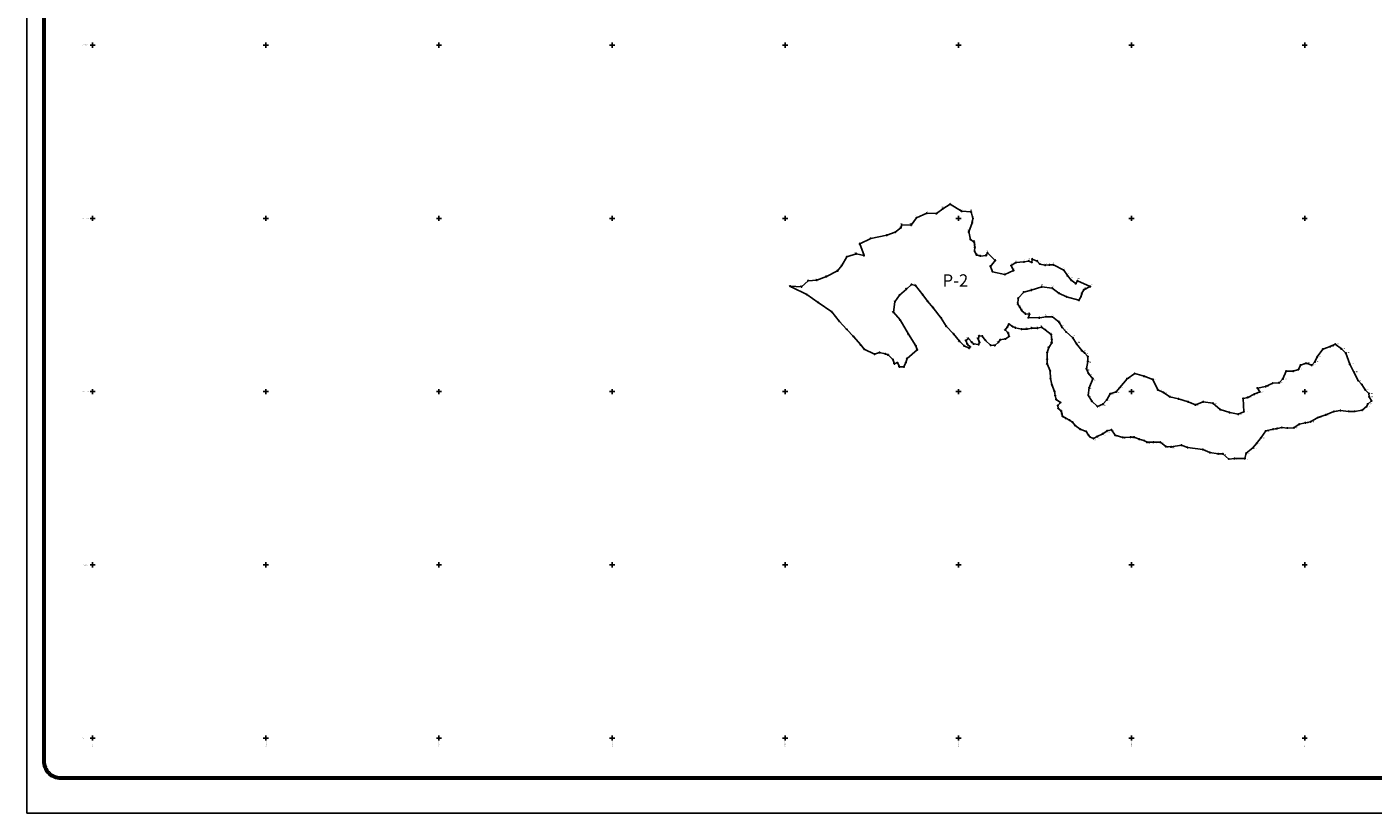
# Model space of a CAD drawing. Units: millimetres. Extents: x 325310 to 331175, y 2605283 to 2609803.
# Drawn here: x 325310 to 329197, y 2605283 to 2607553 of the extents above; entities that cross this region are included whole.
import ezdxf
from ezdxf.enums import TextEntityAlignment as Align

# ---------------------------------------------------------------- set-up
doc = ezdxf.new("R2010")
doc.units = ezdxf.units.MM
doc.header["$LTSCALE"] = 100
doc.header["$PDMODE"] = 32
doc.header["$PDSIZE"] = 2.5
for name, color, linetype in [('CVL_PUNTO', 2, 'Continuous'), ('CVL_PUNTO_NUM', 2, 'Continuous'), ('CVL_RET_TX', 2, 'Continuous'), ('CVL_RETUTM', 8, 'Continuous'), ('marco', 5, 'Continuous')]:
    doc.layers.add(name, color=color, linetype=linetype)
doc.styles.add('arial', font='ARIAL.TTF')
doc.styles.add('MONOTXT4', font='MONOTXT4.shx')

# ---------------------------------------------------------------- blocks, each defined once
blk = doc.blocks.new('ARQ_MARG')
at = {"layer": 'DEFPOINTS'}
blk.add_lwpolyline([(0, 0), (1, 0), (1, 1), (0, 1)], close=True, dxfattribs=at)

msp = doc.modelspace()

# ---------------------------------------------------------------- linework, layer by layer
msp.add_lwpolyline([(327546.9, 2606802.8), (327546.9, 2606802.8), (327514.6, 2606804.2), (327518.7, 2606801.9), (327562.6, 2606779.9), (327595.1, 2606757.4), (327634.1, 2606730.4), (327656.1, 2606702.9), (327677.9, 2606679.7), (327697.4, 2606658.9), (327717.9, 2606634.6), (327728.3, 2606622.2), (327758, 2606608.2), (327772.5, 2606612.5), (327788.5, 2606609.4), (327797, 2606605.9), (327811.1, 2606592.6), (327815.4, 2606580.5), (327823.9, 2606583.6), (327829.8, 2606571.9), (327842.7, 2606571.1), (327848.1, 2606583.6), (327851.6, 2606595.3), (327881.3, 2606620.7), (327877.3, 2606631.8), (327855.5, 2606665.5), (327831.4, 2606706.9), (327812.2, 2606729.1), (327816.9, 2606759.1), (327829.8, 2606778.2), (327849.7, 2606795.8), (327864.5, 2606809.4), (327875.8, 2606806.7), (327897.3, 2606779), (327910.9, 2606760.7), (327927.3, 2606742), (327950.7, 2606712.3), (327964.4, 2606689.3), (327985.8, 2606667.1), (328003, 2606645.3), (328016.6, 2606632), (328031, 2606625.4), (328033.8, 2606629.3), (328026.4, 2606636.3), (328021.3, 2606647.6), (328028.7, 2606653.4), (328038.5, 2606642.5), (328043.9, 2606637.8), (328058.4, 2606635.9), (328061.1, 2606642.1), (328056.8, 2606652.7), (328059.9, 2606661.2), (328068.9, 2606660.4), (328078.2, 2606648), (328093.1, 2606633.9), (328104.8, 2606633.5), (328115.7, 2606642.9), (328120.8, 2606649.9), (328135.6, 2606651.9), (328146.4, 2606659.5), (328143.4, 2606669.4), (328135.2, 2606678), (328141.8, 2606686.6), (328145.7, 2606695.2), (328156.2, 2606688.2), (328164.8, 2606683.9), (328182.4, 2606680.3), (328198, 2606680.7), (328211.6, 2606683.5), (328228, 2606683.1), (328240.1, 2606685.8), (328251, 2606678.4), (328267.9, 2606664.8), (328269.5, 2606650.9), (328269.5, 2606640.5), (328260.9, 2606627.5), (328256.5, 2606612.8), (328256.1, 2606593.7), (328256.1, 2606580.3), (328265.2, 2606559.5), (328266.1, 2606538.3), (328269.9, 2606520.1), (328277.7, 2606500.6), (328279.5, 2606488.5), (328282.5, 2606477.6), (328294.6, 2606469), (328287.3, 2606460.3), (328288.1, 2606451.7), (328296.4, 2606444.3), (328299, 2606436.1), (328300.7, 2606428.7), (328309.8, 2606423.1), (328321.1, 2606417.4), (328329.3, 2606412.2), (328336.9, 2606402.3), (328351.9, 2606391.2), (328369.3, 2606384.9), (328376.1, 2606374.1), (328380.4, 2606368.9), (328389.9, 2606364.6), (328400.3, 2606370.2), (328416.8, 2606378.5), (328429.3, 2606386.7), (328441.9, 2606389.7), (328452.7, 2606374.1), (328475, 2606367.5), (328497.3, 2606368.8), (328507.3, 2606368.8), (328522.2, 2606362.6), (328535.9, 2606358.8), (328544.6, 2606353.8), (328563.2, 2606353.8), (328583.1, 2606353.8), (328599.3, 2606341.4), (328614.2, 2606340.2), (328644.1, 2606345.1), (328661.5, 2606338.9), (328706.2, 2606332.7), (328726.1, 2606324), (328749.8, 2606320.4), (328763.7, 2606320), (328780.9, 2606305.4), (328797, 2606306.6), (328826.9, 2606306.6), (328831.3, 2606322.1), (328850.3, 2606337.3), (328861.2, 2606350.3), (328874.2, 2606367.2), (328887.6, 2606386.3), (328908.8, 2606391.4), (328920.5, 2606393.6), (328933.9, 2606396.2), (328949.9, 2606394.9), (328969, 2606395.8), (328984.2, 2606405.7), (329001.9, 2606410.1), (329017.1, 2606413.1), (329037.4, 2606424.8), (329060.8, 2606432.6), (329084.2, 2606442.6), (329103.3, 2606445.6), (329126.7, 2606443), (329144, 2606443), (329165.6, 2606446.5), (329178.6, 2606456.8), (329182.1, 2606464.2), (329192.9, 2606473.3), (329186.4, 2606484.6), (329185.6, 2606494.5), (329174.7, 2606505.4), (329164.8, 2606520.5), (329154.4, 2606531.8), (329142.3, 2606556.5), (329130.1, 2606579), (329119.1, 2606611.2), (329105.9, 2606623.2), (329088.1, 2606636.6), (329073.8, 2606630.1), (329052.2, 2606622.3), (329036.1, 2606600.2), (329029.6, 2606585.5), (329020.1, 2606576), (329003.7, 2606582), (328988.1, 2606576.8), (328982, 2606563.8), (328966.8, 2606559.1), (328946.5, 2606559.1), (328937, 2606536.5), (328926.1, 2606525.7), (328907.5, 2606524.4), (328887.1, 2606514.5), (328863.3, 2606510.1), (328870.3, 2606499.3), (328854.2, 2606492.4), (328835.6, 2606483.3), (328822.2, 2606480.2), (328824.3, 2606442.1), (328808.2, 2606434.7), (328783.3, 2606439.6), (328755.5, 2606448.6), (328735.1, 2606466.4), (328707, 2606470.7), (328684.4, 2606461.6), (328663.2, 2606470.7), (328635.5, 2606478.9), (328610.8, 2606485), (328592.6, 2606497.1), (328575.7, 2606505.4), (328561.9, 2606535.2), (328536.3, 2606544.3), (328509, 2606552.1), (328486.9, 2606537), (328466.2, 2606511.9), (328455.8, 2606499.7), (328438.4, 2606493.7), (328428.5, 2606475.9), (328417.3, 2606464.1), (328401.6, 2606457.1), (328385.4, 2606472.2), (328375.1, 2606489.6), (328377.8, 2606511.2), (328388.6, 2606537.2), (328375.6, 2606552.4), (328369.7, 2606565.9), (328373.5, 2606587), (328373.5, 2606601.1), (328364.3, 2606611.9), (328356.1, 2606618.4), (328341.4, 2606638.3), (328330.2, 2606655.7), (328311.1, 2606672.1), (328299.4, 2606685.5), (328290.8, 2606700.1), (328271.7, 2606715.4), (328253.1, 2606716.3), (328234, 2606712.8), (328202, 2606713.7), (328205, 2606723.7), (328193.7, 2606724.5), (328183.3, 2606733.6), (328177.3, 2606743.6), (328171.6, 2606752.7), (328172.5, 2606769.6), (328188.5, 2606787.3), (328210.2, 2606792.5), (328240.9, 2606802.5), (328270.8, 2606799), (328290.3, 2606784.3), (328312.6, 2606773.6), (328347.9, 2606763.5), (328354, 2606774.8), (328356.6, 2606783.9), (328361.8, 2606793.4), (328380.8, 2606803.3), (328343.9, 2606820.1), (328339, 2606811.6), (328325.6, 2606821.9), (328314.6, 2606834.7), (328304, 2606850.7), (328274.3, 2606866.1), (328262.6, 2606865.7), (328250.5, 2606864.8), (328235.3, 2606868.3), (328227.7, 2606876.8), (328213.2, 2606882.6), (328211.9, 2606873.1), (328203.2, 2606877), (328189.4, 2606874.4), (328166, 2606872.6), (328152.6, 2606864), (328159.5, 2606849.7), (328134.4, 2606838.4), (328098.4, 2606846.2), (328092.4, 2606861.4), (328106.6, 2606878.6), (328083.7, 2606900.4), (328079.8, 2606893), (328063.8, 2606891.4), (328052.5, 2606894.7), (328046.9, 2606905.1), (328047.3, 2606916.8), (328046.9, 2606923.8), (328045.6, 2606931.1), (328034.8, 2606939.3), (328030, 2606961), (328039.5, 2606987), (328042.1, 2607000), (328036.6, 2607018.5), (328009.4, 2607020.5), (327975.9, 2607041.1), (327955.1, 2607027.7), (327936.4, 2607013.8), (327908.7, 2607014.7), (327878.8, 2607001.7), (327863.2, 2606980.8), (327836.4, 2606981.4), (327833.4, 2606973.1), (327817.8, 2606960.2), (327793, 2606951.3), (327746.9, 2606942.4), (327715, 2606926.5), (327727.4, 2606892.8), (327704.4, 2606898.1), (327677.8, 2606889.3), (327663.7, 2606864.5), (327651.2, 2606848.5), (327619.4, 2606832.6), (327591, 2606821.9), (327566.2, 2606820.2)], close=True)
at = {"layer": 'CVL_PUNTO', "color": 2}
for p in [(327975.9, 2607041.1), (327878.8, 2607001.7), (327908.7, 2607014.7), (327936.4, 2607013.8), (327955.1, 2607027.7), (328009.4, 2607020.5), (328036.6, 2607018.5), (328042.1, 2607000), (327817.8, 2606960.2), (327833.4, 2606973.1), (327836.4, 2606981.4), (327863.2, 2606980.8), (328030, 2606961), (328039.5, 2606987), (327715, 2606926.5), (327746.9, 2606942.4), (327793, 2606951.3), (328034.8, 2606939.3), (328045.6, 2606931.1), (328046.9, 2606923.8), (327677.8, 2606889.3), (327704.4, 2606898.1), (327727.4, 2606892.8), (328046.9, 2606905.1), (328047.3, 2606916.8), (328052.5, 2606894.7), (328063.8, 2606891.4), (328079.8, 2606893), (328083.7, 2606900.4), (328213.2, 2606882.6), (327651.2, 2606848.5), (327663.7, 2606864.5), (328092.4, 2606861.4), (328098.4, 2606846.2), (328106.6, 2606878.6), (328152.6, 2606864), (328159.5, 2606849.7), (328166, 2606872.6), (328189.4, 2606874.4), (328203.2, 2606877), (328211.9, 2606873.1), (328227.7, 2606876.8), (328235.3, 2606868.3), (328250.5, 2606864.8), (328262.6, 2606865.7), (328274.3, 2606866.1), (328304, 2606850.7), (327514.6, 2606804.2), (327546.9, 2606802.8), (327566.2, 2606820.2), (327591, 2606821.9), (327619.4, 2606832.6), (327864.5, 2606809.4), (327875.8, 2606806.7), (328134.4, 2606838.4), (328240.9, 2606802.5), (328314.6, 2606834.7), (328325.6, 2606821.9), (328339, 2606811.6), (328343.9, 2606820.1), (328380.8, 2606803.3), (327518.7, 2606801.9), (327562.6, 2606779.9), (327829.8, 2606778.2), (327849.7, 2606795.8), (327897.3, 2606779), (328172.5, 2606769.6), (328188.5, 2606787.3), (328210.2, 2606792.5), (328270.8, 2606799), (328290.3, 2606784.3), (328312.6, 2606773.6), (328347.9, 2606763.5), (328354, 2606774.8), (328356.6, 2606783.9), (328361.8, 2606793.4), (327595.1, 2606757.4), (327634.1, 2606730.4), (327812.2, 2606729.1), (327816.9, 2606759.1), (327910.9, 2606760.7), (327927.3, 2606742), (328171.6, 2606752.7), (328177.3, 2606743.6), (328183.3, 2606733.6), (328193.7, 2606724.5), (327656.1, 2606702.9), (327831.4, 2606706.9), (327950.7, 2606712.3), (327964.4, 2606689.3), (328141.8, 2606686.6), (328145.7, 2606695.2), (328156.2, 2606688.2), (328202, 2606713.7), (328205, 2606723.7), (328234, 2606712.8), (328240.1, 2606685.8), (328253.1, 2606716.3), (328271.7, 2606715.4), (328290.8, 2606700.1), (328299.4, 2606685.5), (327677.9, 2606679.7), (327697.4, 2606658.9), (327855.5, 2606665.5), (327985.8, 2606667.1), (328021.3, 2606647.6), (328028.7, 2606653.4), (328056.8, 2606652.7), (328059.9, 2606661.2), (328068.9, 2606660.4), (328078.2, 2606648), (328120.8, 2606649.9), (328135.2, 2606678), (328135.6, 2606651.9), (328143.4, 2606669.4), (328146.4, 2606659.5), (328164.8, 2606683.9), (328182.4, 2606680.3), (328198, 2606680.7), (328211.6, 2606683.5), (328228, 2606683.1), (328251, 2606678.4), (328267.9, 2606664.8), (328269.5, 2606650.9), (328311.1, 2606672.1), (328330.2, 2606655.7), (327717.9, 2606634.6), (327728.3, 2606622.2), (327758, 2606608.2), (327772.5, 2606612.5), (327788.5, 2606609.4), (327877.3, 2606631.8), (327881.3, 2606620.7), (328003, 2606645.3), (328016.6, 2606632), (328026.4, 2606636.3), (328031, 2606625.4), (328033.8, 2606629.3), (328038.5, 2606642.5), (328043.9, 2606637.8), (328058.4, 2606635.9), (328061.1, 2606642.1), (328093.1, 2606633.9), (328104.8, 2606633.5), (328115.7, 2606642.9), (328256.5, 2606612.8), (328260.9, 2606627.5), (328269.5, 2606640.5), (328341.4, 2606638.3), (328356.1, 2606618.4), (328364.3, 2606611.9), (329052.2, 2606622.3), (329073.8, 2606630.1), (329088.1, 2606636.6), (329105.9, 2606623.2), (329119.1, 2606611.2), (327797, 2606605.9), (327811.1, 2606592.6), (327815.4, 2606580.5), (327823.9, 2606583.6), (327829.8, 2606571.9), (327842.7, 2606571.1), (327848.1, 2606583.6), (327851.6, 2606595.3), (328256.1, 2606593.7), (328256.1, 2606580.3), (328373.5, 2606601.1), (328373.5, 2606587), (328988.1, 2606576.8), (329003.7, 2606582), (329020.1, 2606576), (329029.6, 2606585.5), (329036.1, 2606600.2), (329130.1, 2606579), (328265.2, 2606559.5), (328266.1, 2606538.3), (328369.7, 2606565.9), (328375.6, 2606552.4), (328388.6, 2606537.2), (328486.9, 2606537), (328509, 2606552.1), (328536.3, 2606544.3), (328561.9, 2606535.2), (328937, 2606536.5), (328946.5, 2606559.1), (328966.8, 2606559.1), (328982, 2606563.8), (329142.3, 2606556.5), (329154.4, 2606531.8), (328269.9, 2606520.1), (328277.7, 2606500.6), (328377.8, 2606511.2), (328438.4, 2606493.7), (328455.8, 2606499.7), (328466.2, 2606511.9), (328575.7, 2606505.4), (328592.6, 2606497.1), (328854.2, 2606492.4), (328863.3, 2606510.1), (328870.3, 2606499.3), (328887.1, 2606514.5), (328907.5, 2606524.4), (328926.1, 2606525.7), (329164.8, 2606520.5), (329174.7, 2606505.4), (329185.6, 2606494.5), (328279.5, 2606488.5), (328282.5, 2606477.6), (328287.3, 2606460.3), (328294.6, 2606469), (328375.1, 2606489.6), (328385.4, 2606472.2), (328401.6, 2606457.1), (328417.3, 2606464.1), (328428.5, 2606475.9), (328610.8, 2606485), (328635.5, 2606478.9), (328663.2, 2606470.7), (328684.4, 2606461.6), (328707, 2606470.7), (328735.1, 2606466.4), (328822.2, 2606480.2), (328835.6, 2606483.3), (329178.6, 2606456.8), (329182.1, 2606464.2), (329186.4, 2606484.6), (329192.9, 2606473.3), (328288.1, 2606451.7), (328296.4, 2606444.3), (328299, 2606436.1), (328300.7, 2606428.7), (328309.8, 2606423.1), (328321.1, 2606417.4), (328755.5, 2606448.6), (328783.3, 2606439.6), (328808.2, 2606434.7), (328824.3, 2606442.1), (329037.4, 2606424.8), (329060.8, 2606432.6), (329084.2, 2606442.6), (329103.3, 2606445.6), (329126.7, 2606443), (329144, 2606443), (329165.6, 2606446.5), (328329.3, 2606412.2), (328336.9, 2606402.3), (328351.9, 2606391.2), (328369.3, 2606384.9), (328416.8, 2606378.5), (328429.3, 2606386.7), (328441.9, 2606389.7), (328887.6, 2606386.3), (328908.8, 2606391.4), (328920.5, 2606393.6), (328933.9, 2606396.2), (328949.9, 2606394.9), (328969, 2606395.8), (328984.2, 2606405.7), (329001.9, 2606410.1), (329017.1, 2606413.1), (328376.1, 2606374.1), (328380.4, 2606368.9), (328389.9, 2606364.6), (328400.3, 2606370.2), (328452.7, 2606374.1), (328475, 2606367.5), (328497.3, 2606368.8), (328507.3, 2606368.8), (328522.2, 2606362.6), (328535.9, 2606358.8), (328544.6, 2606353.8), (328563.2, 2606353.8), (328583.1, 2606353.8), (328599.3, 2606341.4), (328614.2, 2606340.2), (328644.1, 2606345.1), (328661.5, 2606338.9), (328850.3, 2606337.3), (328861.2, 2606350.3), (328874.2, 2606367.2), (328706.2, 2606332.7), (328726.1, 2606324), (328749.8, 2606320.4), (328763.7, 2606320), (328780.9, 2606305.4), (328797, 2606306.6), (328826.9, 2606306.6), (328831.3, 2606322.1)]:
    msp.add_point(p, dxfattribs=at)
at = {"layer": 'CVL_RETUTM', "color": 8, "linetype": 'Continuous'}
for p, q in [((325500, 2607507.5), (325500, 2607492.5)), ((326000, 2607507.5), (326000, 2607492.5)), ((326500, 2607507.5), (326500, 2607492.5)), ((327000, 2607507.5), (327000, 2607492.5)), ((327500, 2607507.5), (327500, 2607492.5)), ((328000, 2607507.5), (328000, 2607492.5)), ((328500, 2607507.5), (328500, 2607492.5)), ((329000, 2607507.5), (329000, 2607492.5)), ((325492.5, 2607500), (325507.5, 2607500)), ((325992.5, 2607500), (326007.5, 2607500)), ((326492.5, 2607500), (326507.5, 2607500)), ((326992.5, 2607500), (327007.5, 2607500)), ((327492.5, 2607500), (327507.5, 2607500)), ((327992.5, 2607500), (328007.5, 2607500)), ((328492.5, 2607500), (328507.5, 2607500)), ((328992.5, 2607500), (329007.5, 2607500)), ((325492.5, 2607000), (325507.5, 2607000)), ((325500, 2607007.5), (325500, 2606992.5)), ((325992.5, 2607000), (326007.5, 2607000)), ((326000, 2607007.5), (326000, 2606992.5)), ((326492.5, 2607000), (326507.5, 2607000)), ((326500, 2607007.5), (326500, 2606992.5)), ((326992.5, 2607000), (327007.5, 2607000)), ((327000, 2607007.5), (327000, 2606992.5)), ((327492.5, 2607000), (327507.5, 2607000)), ((327500, 2607007.5), (327500, 2606992.5)), ((327992.5, 2607000), (328007.5, 2607000)), ((328000, 2607007.5), (328000, 2606992.5)), ((328492.5, 2607000), (328507.5, 2607000)), ((328500, 2607007.5), (328500, 2606992.5)), ((328992.5, 2607000), (329007.5, 2607000)), ((329000, 2607007.5), (329000, 2606992.5)), ((325492.5, 2606500), (325507.5, 2606500)), ((325500, 2606507.5), (325500, 2606492.5)), ((325992.5, 2606500), (326007.5, 2606500)), ((326000, 2606507.5), (326000, 2606492.5)), ((326492.5, 2606500), (326507.5, 2606500)), ((326500, 2606507.5), (326500, 2606492.5)), ((326992.5, 2606500), (327007.5, 2606500)), ((327000, 2606507.5), (327000, 2606492.5)), ((327492.5, 2606500), (327507.5, 2606500)), ((327500, 2606507.5), (327500, 2606492.5)), ((327992.5, 2606500), (328007.5, 2606500)), ((328000, 2606507.5), (328000, 2606492.5)), ((328492.5, 2606500), (328507.5, 2606500)), ((328500, 2606507.5), (328500, 2606492.5)), ((328992.5, 2606500), (329007.5, 2606500)), ((329000, 2606507.5), (329000, 2606492.5)), ((325492.5, 2606000), (325507.5, 2606000)), ((325500, 2606007.5), (325500, 2605992.5)), ((325992.5, 2606000), (326007.5, 2606000)), ((326000, 2606007.5), (326000, 2605992.5)), ((326492.5, 2606000), (326507.5, 2606000)), ((326500, 2606007.5), (326500, 2605992.5)), ((326992.5, 2606000), (327007.5, 2606000)), ((327000, 2606007.5), (327000, 2605992.5)), ((327492.5, 2606000), (327507.5, 2606000)), ((327500, 2606007.5), (327500, 2605992.5)), ((327992.5, 2606000), (328007.5, 2606000)), ((328000, 2606007.5), (328000, 2605992.5)), ((328492.5, 2606000), (328507.5, 2606000)), ((328500, 2606007.5), (328500, 2605992.5)), ((328992.5, 2606000), (329007.5, 2606000)), ((329000, 2606007.5), (329000, 2605992.5)), ((325492.5, 2605500), (325507.5, 2605500)), ((325500, 2605507.5), (325500, 2605492.5)), ((325992.5, 2605500), (326007.5, 2605500)), ((326000, 2605507.5), (326000, 2605492.5)), ((326492.5, 2605500), (326507.5, 2605500)), ((326500, 2605507.5), (326500, 2605492.5)), ((326992.5, 2605500), (327007.5, 2605500)), ((327000, 2605507.5), (327000, 2605492.5)), ((327492.5, 2605500), (327507.5, 2605500)), ((327500, 2605507.5), (327500, 2605492.5)), ((327992.5, 2605500), (328007.5, 2605500)), ((328000, 2605507.5), (328000, 2605492.5)), ((328492.5, 2605500), (328507.5, 2605500)), ((328500, 2605507.5), (328500, 2605492.5)), ((328992.5, 2605500), (329007.5, 2605500)), ((329000, 2605507.5), (329000, 2605492.5))]:
    msp.add_line(p, q, dxfattribs=at)
at = {"layer": 'marco', "lineweight": 60}
msp.add_lwpolyline([(331111.5, 2605433.7), (331111.5, 2609626.2, 0.414214), (331062.8, 2609674.9), (325407.8, 2609674.9, 0.414214), (325359, 2609626.2), (325359, 2605433.7, 0.414214), (325407.8, 2605384.9), (331062.8, 2605384.9, 0.414214)], format="xyb", close=True, dxfattribs=at)

# ---------------------------------------------------------------- block references
at = {"layer": 'DEFPOINTS', "xscale": 5865, "yscale": 4520, "zscale": 5865}
msp.add_blockref('ARQ_MARG', (325310.3, 2605283.4), dxfattribs=at)
msp.add_blockref('ARQ_MARG', (325310.3, 2605283.4), dxfattribs=at)
msp.add_blockref('ARQ_MARG', (325310.3, 2605283.4), dxfattribs=at)
msp.add_blockref('ARQ_MARG', (325310.3, 2605283.4), dxfattribs=at)

# ---------------------------------------------------------------- texts
at = {"color": 1, "style": 'arial'}
msp.add_text('P-2', height=35.43, dxfattribs=at).set_placement((327954.2, 2606803.1))
at = {"layer": 'CVL_PUNTO_NUM', "color": 2, "style": 'MONOTXT4'}
for s, p in [('601', (327972.6, 2607044.9)), ('605', (327875, 2607004.9)), ('604', (327905.1, 2607018.1)), ('603', (327932.9, 2607017.3)), ('602', (327951.7, 2607031.4)), ('600', (328006.3, 2607024.3)), ('599', (328033.6, 2607022.5)), ('598', (328039.1, 2607003.9)), ('609', (327813.6, 2606962.9)), ('608', (327829.3, 2606976)), ('607', (327832.3, 2606984.3)), ('606', (327859.3, 2606983.8)), ('596', (328026.7, 2606964.7)), ('597', (328036.4, 2606990.9)), ('612', (327710.5, 2606928.7)), ('611', (327742.5, 2606944.8)), ('610', (327788.7, 2606953.9)), ('595', (328031.3, 2606943)), ('594', (328042.2, 2606934.8)), ('593', (328043.4, 2606927.4)), ('592', (328043.8, 2606920.4)), ('615', (327673.2, 2606891.1)), ('614', (327699.8, 2606900.1)), ('613', (327722.9, 2606894.8)), ('591', (328043.3, 2606908.6)), ('590', (328048.9, 2606898.2)), ('589', (328060.3, 2606894.9)), ('588', (328076.4, 2606896.6)), ('587', (328080.4, 2606904.1)), ('586', (328103.3, 2606882.3)), ('579', (328186.9, 2606878.7)), ('578', (328201, 2606881.4)), ('576', (328211.2, 2606887.2)), ('575', (328225.8, 2606881.4)), ('617', (327646.5, 2606850.1)), ('616', (327658.9, 2606866.1)), ('585', (328088.8, 2606864.9)), ('584', (328094.8, 2606849.7)), ('583', (328131, 2606842.1)), ('581', (328149.6, 2606868)), ('582', (328156.5, 2606853.7)), ('580', (328163.2, 2606876.8)), ('577', (328209.8, 2606877.6)), ('574', (328233.5, 2606873)), ('573', (328248.9, 2606869.6)), ('572', (328261.3, 2606870.5)), ('571', (328273.2, 2606871)), ('570', (328303.5, 2606855.7)), ('569', (328314.2, 2606839.7)), ('334', (327509.8, 2606805.3)), ('335', (327513.8, 2606802.9)), ('332', (327542, 2606803.9)), ('620', (327561.3, 2606821.4)), ('619', (327586.2, 2606823.2)), ('618', (327614.5, 2606834)), ('363', (327859.9, 2606811.3)), ('364', (327871.2, 2606808.6)), ('557', (328238.7, 2606806.9)), ('558', (328269.2, 2606803.8)), ('568', (328325.6, 2606826.9)), ('567', (328339.3, 2606816.6)), ('566', (328344.3, 2606825.1)), ('565', (328382.3, 2606808.1)), ('336', (327557.7, 2606780.9)), ('361', (327825, 2606779.7)), ('362', (327845, 2606797.5)), ('365', (327892.6, 2606780.7)), ('366', (327906.2, 2606762.2)), ('554', (328168.8, 2606772.9)), ('555', (328185.2, 2606791.1)), ('556', (328207.3, 2606796.6)), ('559', (328289.1, 2606789.1)), ('560', (328312.1, 2606778.6)), ('561', (328348.6, 2606768.4)), ('562', (328354.8, 2606779.7)), ('563', (328357.5, 2606788.8)), ('564', (328362.8, 2606798.3)), ('337', (327590.2, 2606758.3)), ('338', (327629.2, 2606731.1)), ('359', (327807.3, 2606730.1)), ('360', (327812.1, 2606760.4)), ('367', (327922.5, 2606743.3)), ('553', (328167.7, 2606755.8)), ('552', (328173.3, 2606746.6)), ('551', (328179.3, 2606736.6)), ('550', (328189.7, 2606727.4)), ('549', (328201, 2606726.7)), ('339', (327651.2, 2606703.5)), ('358', (327826.4, 2606707.7)), ('368', (327945.8, 2606713.4)), ('369', (327959.4, 2606690.2)), ('394', (328137, 2606688.1)), ('395', (328141, 2606696.9)), ('396', (328151.5, 2606689.8)), ('397', (328160.1, 2606685.5)), ('548', (328197.8, 2606716.5)), ('400', (328207.1, 2606685.6)), ('401', (328223.6, 2606685.5)), ('547', (328230.3, 2606716.2)), ('402', (328235.9, 2606688.6)), ('546', (328249.8, 2606720.1)), ('545', (328269, 2606719.6)), ('544', (328288.5, 2606704.6)), ('543', (328297.2, 2606690)), ('340', (327672.9, 2606680.1)), ('341', (327692.4, 2606659.1)), ('357', (327850.6, 2606665.9)), ('370', (327980.8, 2606667.7)), ('371', (327998, 2606645.5)), ('376', (328016.3, 2606647.9)), ('377', (328023.7, 2606653.9)), ('382', (328051.8, 2606653.1)), ('383', (328054.9, 2606661.9)), ('384', (328063.9, 2606661)), ('385', (328073.3, 2606648.4)), ('389', (328115.8, 2606650.5)), ('393', (328130.3, 2606679.3)), ('390', (328130.6, 2606652.5)), ('392', (328138.5, 2606670.5)), ('391', (328141.5, 2606660.4)), ('398', (328177.7, 2606682)), ('399', (328193.3, 2606682.6)), ('403', (328246.8, 2606681.1)), ('404', (328263.6, 2606667.4)), ('405', (328264.9, 2606652.7)), ('542', (328309.3, 2606676.8)), ('541', (328330.5, 2606660.6)), ('342', (327712.9, 2606634.6)), ('343', (327723.3, 2606622.1)), ('344', (327753, 2606608)), ('345', (327767.5, 2606612.3)), ('346', (327783.5, 2606609.2)), ('356', (327872.3, 2606631.8)), ('355', (327876.3, 2606620.6)), ('372', (328011.6, 2606632.1)), ('375', (328021.4, 2606636.4)), ('373', (328026, 2606625.3)), ('374', (328028.8, 2606629.3)), ('378', (328033.5, 2606642.8)), ('379', (328038.9, 2606638)), ('380', (328053.4, 2606636)), ('381', (328056.1, 2606642.4)), ('386', (328088.1, 2606634.1)), ('387', (328099.8, 2606633.7)), ('388', (328110.7, 2606643.3)), ('408', (328251.6, 2606611.7)), ('407', (328255.9, 2606627.5)), ('406', (328264.6, 2606641.5)), ('540', (328345.4, 2606641.4)), ('539', (328360.9, 2606616.8)), ('538', (328368.8, 2606609.9)), ('490', (329057.2, 2606622.3)), ('489', (329078.8, 2606630.1)), ('488', (329093.1, 2606636.7)), ('487', (329110.9, 2606623.1)), ('486', (329124.1, 2606611.1)), ('347', (327792, 2606605.6)), ('348', (327806.1, 2606592.3)), ('349', (327810.4, 2606580)), ('350', (327819, 2606583.2)), ('351', (327824.8, 2606571.4)), ('352', (327837.7, 2606570.6)), ('353', (327843.1, 2606583.2)), ('354', (327846.7, 2606595)), ('409', (328251.6, 2606591.6)), ('410', (328251.9, 2606577.5)), ('536', (328377.2, 2606583.6)), ('537', (328377.8, 2606598.5)), ('495', (328993, 2606576.4)), ('494', (329008.6, 2606581.7)), ('493', (329025.1, 2606575.6)), ('492', (329034.6, 2606585.2)), ('491', (329041.1, 2606600)), ('485', (329135.1, 2606578.7)), ('411', (328261.8, 2606555.8)), ('412', (328263.2, 2606534.2)), ('535', (328372.4, 2606561.7)), ('534', (328378.3, 2606548.1)), ('533', (328391.4, 2606533)), ('523', (328491.3, 2606534.5)), ('522', (328513.6, 2606550.2)), ('521', (328541, 2606542.5)), ('520', (328566.5, 2606533.4)), ('499', (328941.9, 2606535.8)), ('498', (328951.5, 2606558.5)), ('497', (328971.8, 2606558.5)), ('496', (328987, 2606563.3)), ('484', (329147.2, 2606556)), ('483', (329159.3, 2606531.2)), ('413', (328267.6, 2606515.7)), ('414', (328275.9, 2606495.9)), ('532', (328379.7, 2606506.6)), ('525', (328459.3, 2606496.2)), ('524', (328470, 2606508.6)), ('519', (328580.2, 2606503.1)), ('518', (328597.1, 2606494.9)), ('505', (328859.1, 2606491.1)), ('503', (328868.2, 2606509)), ('504', (328875.1, 2606498.1)), ('502', (328892, 2606513.5)), ('501', (328912.4, 2606523.5)), ('500', (328931.1, 2606524.9)), ('482', (329169.7, 2606519.9)), ('481', (329179.7, 2606504.6)), ('480', (329190.5, 2606493.8)), ('415', (328277.8, 2606483.7)), ('416', (328281.1, 2606472.9)), ('418', (328286.1, 2606455.5)), ('417', (328293.6, 2606464.1)), ('531', (328376.7, 2606484.8)), ('530', (328387.1, 2606467.5)), ('529', (328403.6, 2606452.5)), ('528', (328419.7, 2606459.7)), ('527', (328431.2, 2606471.7)), ('526', (328441.6, 2606489.8)), ('517', (328615.3, 2606482.7)), ('516', (328640, 2606476.8)), ('515', (328667.7, 2606468.6)), ('514', (328689, 2606459.5)), ('513', (328711.6, 2606468.8)), ('512', (328739.8, 2606464.5)), ('507', (328827, 2606478.8)), ('506', (328840.4, 2606481.9)), ('476', (329183.5, 2606455.9)), ('477', (329187, 2606463.3)), ('479', (329191.4, 2606483.7)), ('419', (328287, 2606446.8)), ('420', (328295.5, 2606439.4)), ('421', (328298.2, 2606431.1)), ('422', (328300, 2606423.7)), ('423', (328309.3, 2606418.1)), ('424', (328320.9, 2606412.4)), ('511', (328760.1, 2606446.7)), ('510', (328788, 2606437.7)), ('509', (328812.8, 2606432.8)), ('508', (328829, 2606440.4)), ('469', (329042.2, 2606423.4)), ('470', (329065.7, 2606431.3)), ('471', (329089.1, 2606441.4)), ('472', (329108.1, 2606444.4)), ('473', (329131.5, 2606441.9)), ('474', (329148.9, 2606441.9)), ('475', (329170.5, 2606445.4)), ('425', (328329.3, 2606407.2)), ('426', (328337.1, 2606397.3)), ('427', (328352.4, 2606386.2)), ('428', (328370.1, 2606380)), ('433', (328418.4, 2606373.7)), ('434', (328431.3, 2606382.1)), ('435', (328444.1, 2606385.2)), ('460', (328892.2, 2606384.3)), ('461', (328913.4, 2606389.6)), ('462', (328925.1, 2606391.8)), ('463', (328938.6, 2606394.4)), ('464', (328954.6, 2606393.2)), ('465', (328973.7, 2606394.1)), ('466', (328988.9, 2606404.1)), ('467', (329006.7, 2606408.5)), ('468', (329021.9, 2606411.6)), ('429', (328377, 2606369.2)), ('430', (328381.4, 2606364)), ('431', (328391.1, 2606359.7)), ('432', (328401.7, 2606365.4)), ('436', (328454.9, 2606369.6)), ('437', (328477.4, 2606363.2)), ('438', (328500.1, 2606364.6)), ('439', (328510.1, 2606364.7)), ('440', (328525.2, 2606358.5)), ('441', (328538.9, 2606354.9)), ('442', (328547.7, 2606349.9)), ('443', (328566.5, 2606350.1)), ('444', (328586.5, 2606350.2)), ('445', (328602.7, 2606337.8)), ('446', (328617.8, 2606336.6)), ('447', (328647.8, 2606341.8)), ('448', (328665.3, 2606335.6)), ('457', (328854.7, 2606334.9)), ('458', (328865.6, 2606348)), ('459', (328878.7, 2606365)), ('449', (328710.2, 2606329.6)), ('450', (328730.1, 2606321)), ('451', (328753.9, 2606317.5)), ('452', (328767.8, 2606317.1)), ('453', (328784.9, 2606302.4)), ('454', (328801.1, 2606303.8)), ('455', (328831.1, 2606303.9)), ('456', (328835.5, 2606319.6))]:
    msp.add_text(s, height=2.5, dxfattribs=at).set_placement(p)
at = {"layer": 'CVL_RET_TX', "color": 2, "style": 'MONOTXT4'}
for s, p in [('Y=2,607,500', (325490, 2607500)), ('Y=2,607,000', (325490, 2607000)), ('Y=2,606,500', (325490, 2606500)), ('Y=2,606,000', (325490, 2606000)), ('Y=2,605,500', (325490, 2605500))]:
    msp.add_text(s, height=2.5, dxfattribs=at).set_placement(p, align=Align.MIDDLE_RIGHT)
for s, p in [('X=325,500', (325500, 2605490)), ('X=326,000', (326000, 2605490)), ('X=326,500', (326500, 2605490)), ('X=327,000', (327000, 2605490)), ('X=327,500', (327500, 2605490)), ('X=328,000', (328000, 2605490)), ('X=328,500', (328500, 2605490)), ('X=329,000', (329000, 2605490))]:
    msp.add_text(s, height=2.5, rotation=90, dxfattribs=at).set_placement(p, align=Align.MIDDLE_RIGHT)

doc.saveas('drawing.dxf')
